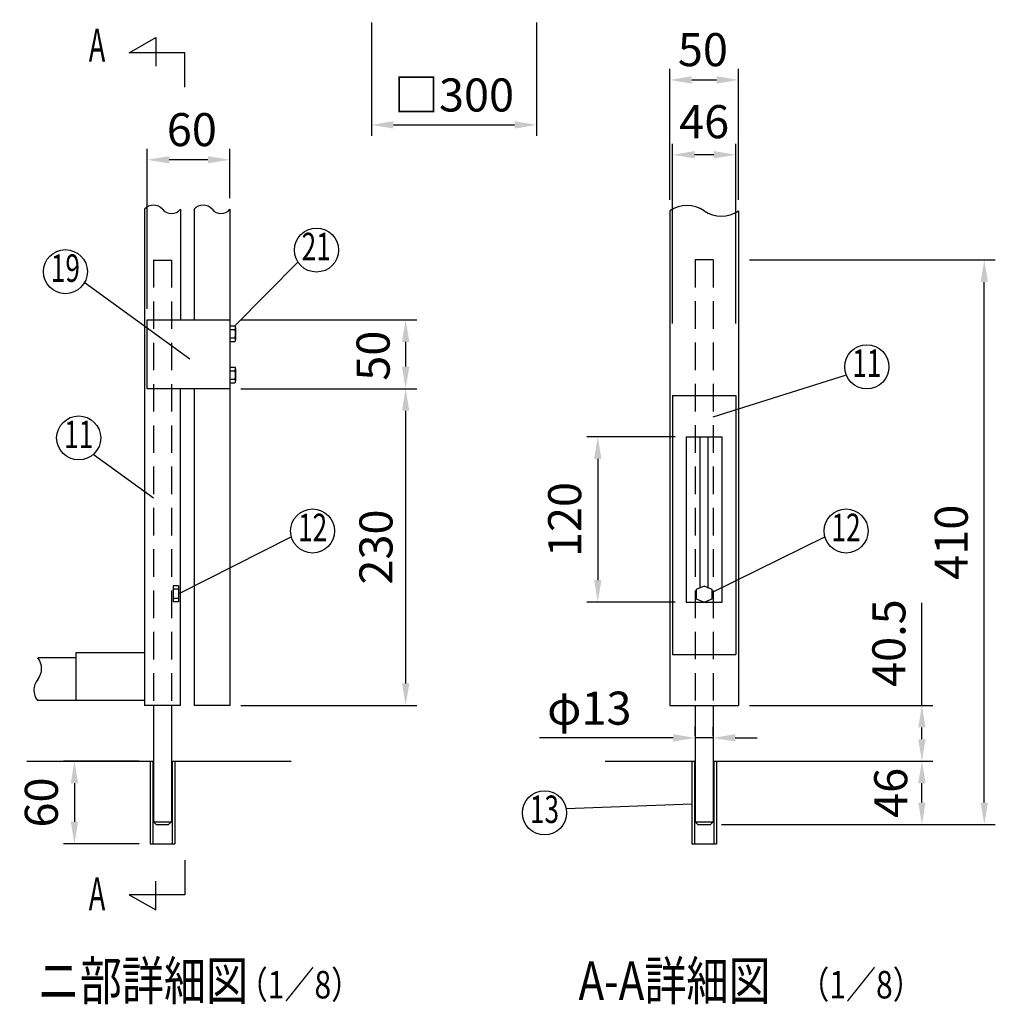
# Model space of a CAD drawing. Extents: x 344 to 7841, y 40 to 5298.
# Drawn here: x 412 to 2183, y 59 to 1847 of the extents above; entities that cross this region are included whole.
import ezdxf
from ezdxf.enums import TextEntityAlignment as Align

# ---------------------------------------------------------------- set-up
doc = ezdxf.new("R2010")
doc.units = 0
doc.header["$LTSCALE"] = 200
doc.header["$MEASUREMENT"] = 0
doc.linetypes.add('HIDDEN', pattern=[0.375, 0.25, -0.125])
doc.layers.get('DEFPOINTS').update_dxf_attribs({"linetype": 'CONTINUOUS'})
for name, color, linetype in [('HASEN', 7, 'HIDDEN'), ('MOJI', 6, 'CONTINUOUS'), ('SJC', 1, 'CONTINUOUS'), ('SUNPOU', 4, 'CONTINUOUS')]:
    doc.layers.add(name, color=color, linetype=linetype)
doc.styles.add('EXT08', font='ROMANS', dxfattribs={"width": 0.8, "bigfont": 'EXTFONT'})
doc.dimstyles.new('SJC', dxfattribs={"dimtxt": 0.18, "dimasz": 0.18, "dimexe": 0.18, "dimexo": 0.0625, "dimgap": 0.09, "dimtad": 0, "dimtih": 1, "dimtoh": 1, "dimdec": 4, "dimzin": 0, "dimdsep": 46, "dimtxsty": 'STANDARD', "dimcen": 0.09, "dimadec": 0, "dimazin": 0, "dimtfac": 1, "dimtdec": 4, "dimtofl": 0, "dimtmove": 0, "dimatfit": 3, "dimfxl": 1, "dimtolj": 1, "dimtzin": 0, "dimarcsym": 0})

# ---------------------------------------------------------------- blocks, each defined once
blk = doc.blocks.new('*D7')
at = {"layer": 'DEFPOINTS', "color": 0}
for p in [(1622, 1089.2), (1461.3, 789.3), (1622, 789.3)]:
    blk.add_point(p, dxfattribs=at)
at = {"layer": 'SUNPOU', "color": 0}
for p, q in [((1602, 1089.2), (1441.3, 1089.2)), ((1461.3, 1049.2), (1461.3, 829.3)), ((1602, 789.3), (1441.3, 789.3))]:
    blk.add_line(p, q, dxfattribs=at)
for points in [[(1454.6, 1049.2), (1468, 1049.2), (1461.3, 1089.2)], [(1454.6, 829.3), (1468, 829.3), (1461.3, 789.3)]]:
    blk.add_solid(points, dxfattribs=at)
at = {"layer": 'SUNPOU', "color": 0, "insert": (1401.3, 939.2), "char_height": 60, "attachment_point": 5, "rotation": 90, "style": 'EXT08'}
blk.add_mtext('\\A1;120', dxfattribs=at)
blk = doc.blocks.new('*D8')
at = {"layer": 'DEFPOINTS', "color": 0}
for p in [(1670.8, 542.8), (1638.3, 526.4), (1670.8, 526.4)]:
    blk.add_point(p, dxfattribs=at)
at = {"layer": 'SUNPOU', "color": 0, "lineweight": -2}
for p, q in [((1638.3, 546.4), (1638.3, 562.8)), ((1670.8, 546.4), (1670.8, 562.8)), ((1598.3, 542.8), (1355.7, 542.8)), ((1670.8, 542.8), (1638.3, 542.8)), ((1710.8, 542.8), (1750.8, 542.8))]:
    blk.add_line(p, q, dxfattribs=at)
at = {"layer": 'SUNPOU', "color": 0}
for points in [[(1598.3, 549.5), (1598.3, 536.1), (1638.3, 542.8)], [(1710.8, 549.5), (1710.8, 536.1), (1670.8, 542.8)]]:
    blk.add_solid(points, dxfattribs=at)
at = {"layer": 'SUNPOU', "color": 0, "insert": (1446, 596.8), "char_height": 60, "attachment_point": 5, "style": 'EXT08'}
blk.add_mtext('\\A1;φ13', dxfattribs=at)
blk = doc.blocks.new('*D9')
at = {"layer": 'DEFPOINTS', "color": 0}
for p in [(793.5, 1176.8), (1112.6, 1176.8), (793.5, 601.8)]:
    blk.add_point(p, dxfattribs=at)
at = {"layer": 'SUNPOU', "color": 0}
for p, q in [((813.5, 1176.8), (1132.6, 1176.8)), ((1112.6, 641.8), (1112.6, 1136.8)), ((813.5, 601.8), (1132.6, 601.8))]:
    blk.add_line(p, q, dxfattribs=at)
for points in [[(1105.9, 1136.8), (1119.3, 1136.8), (1112.6, 1176.8)], [(1105.9, 641.8), (1119.3, 641.8), (1112.6, 601.8)]]:
    blk.add_solid(points, dxfattribs=at)
at = {"layer": 'SUNPOU', "color": 0, "insert": (1058.6, 889.3), "char_height": 60, "attachment_point": 5, "rotation": 90, "style": 'EXT08'}
blk.add_mtext('\\A1;230', dxfattribs=at)
blk = doc.blocks.new('*D10')
at = {"layer": 'DEFPOINTS', "color": 0}
for p in [(648.5, 500.5), (511.2, 350.5), (648.5, 350.5)]:
    blk.add_point(p, dxfattribs=at)
at = {"layer": 'SUNPOU', "color": 0}
for p, q in [((628.5, 500.5), (491.2, 500.5)), ((511.2, 460.5), (511.2, 390.5)), ((628.5, 350.5), (491.2, 350.5))]:
    blk.add_line(p, q, dxfattribs=at)
for points in [[(504.6, 460.5), (517.9, 460.5), (511.2, 500.5)], [(504.6, 390.5), (517.9, 390.5), (511.2, 350.5)]]:
    blk.add_solid(points, dxfattribs=at)
at = {"layer": 'SUNPOU', "color": 0, "insert": (451.2, 425.5), "char_height": 60, "attachment_point": 5, "rotation": 90, "style": 'EXT08'}
blk.add_mtext('\\A1;60', dxfattribs=at)
blk = doc.blocks.new('*D12')
at = {"layer": 'DEFPOINTS', "color": 0}
for p in [(793.5, 1301.8), (1112.6, 1301.8), (819.3, 1176.8)]:
    blk.add_point(p, dxfattribs=at)
at = {"layer": 'SUNPOU', "color": 0}
for p, q in [((813.5, 1301.8), (1132.6, 1301.8)), ((1112.6, 1216.8), (1112.6, 1261.8)), ((839.3, 1176.8), (1132.6, 1176.8))]:
    blk.add_line(p, q, dxfattribs=at)
for points in [[(1105.9, 1261.8), (1119.3, 1261.8), (1112.6, 1301.8)], [(1105.9, 1216.8), (1119.3, 1216.8), (1112.6, 1176.8)]]:
    blk.add_solid(points, dxfattribs=at)
at = {"layer": 'SUNPOU', "color": 0, "insert": (1053.5, 1236.7), "char_height": 60, "attachment_point": 5, "rotation": 90, "style": 'EXT08'}
blk.add_mtext('\\A1;50', dxfattribs=at)
blk = doc.blocks.new('*D13')
at = {"layer": 'DEFPOINTS', "color": 0}
for p in [(643.5, 1592.4), (793.5, 1502.5), (643.5, 1301.8)]:
    blk.add_point(p, dxfattribs=at)
at = {"layer": 'SUNPOU', "color": 0}
for p, q in [((643.5, 1321.8), (643.5, 1612.4)), ((793.5, 1522.5), (793.5, 1612.4)), ((753.5, 1592.4), (683.5, 1592.4))]:
    blk.add_line(p, q, dxfattribs=at)
for points in [[(683.5, 1599.1), (683.5, 1585.8), (643.5, 1592.4)], [(753.5, 1599.1), (753.5, 1585.8), (793.5, 1592.4)]]:
    blk.add_solid(points, dxfattribs=at)
at = {"layer": 'SUNPOU', "color": 0, "insert": (724.4, 1647.2), "char_height": 60, "attachment_point": 5, "style": 'EXT08'}
blk.add_mtext('\\A1;60', dxfattribs=at)
blk = doc.blocks.new('*D14')
at = {"layer": 'DEFPOINTS', "color": 0}
for p in [(1050.3, 1861.8), (1350.3, 1861.8), (1350.3, 1655.8)]:
    blk.add_point(p, dxfattribs=at)
at = {"layer": 'SUNPOU', "color": 0}
for p, q in [((1050.3, 1841.8), (1050.3, 1635.8)), ((1350.3, 1841.8), (1350.3, 1635.8)), ((1090.3, 1655.8), (1310.3, 1655.8))]:
    blk.add_line(p, q, dxfattribs=at)
for points in [[(1090.3, 1662.4), (1090.3, 1649.1), (1050.3, 1655.8)], [(1310.3, 1662.4), (1310.3, 1649.1), (1350.3, 1655.8)]]:
    blk.add_solid(points, dxfattribs=at)
at = {"layer": 'SUNPOU', "color": 0, "insert": (1200.3, 1710.1), "char_height": 60, "attachment_point": 5, "style": 'EXT08'}
blk.add_mtext('\\A1;□300', dxfattribs=at)
blk = doc.blocks.new('*D17')
at = {"layer": 'DEFPOINTS', "color": 0}
for p in [(1717, 1410.5), (2163.1, 1410.5), (1665.8, 385.5)]:
    blk.add_point(p, dxfattribs=at)
at = {"layer": 'SUNPOU', "color": 0}
for p, q in [((1737, 1410.5), (2183.1, 1410.5)), ((2163.1, 425.5), (2163.1, 1370.5)), ((1685.8, 385.5), (2183.1, 385.5))]:
    blk.add_line(p, q, dxfattribs=at)
for points in [[(2156.4, 1370.5), (2169.7, 1370.5), (2163.1, 1410.5)], [(2156.4, 425.5), (2169.7, 425.5), (2163.1, 385.5)]]:
    blk.add_solid(points, dxfattribs=at)
at = {"layer": 'SUNPOU', "color": 0, "insert": (2103.1, 898), "char_height": 60, "attachment_point": 5, "rotation": 90, "style": 'EXT08'}
blk.add_mtext('\\A1;410', dxfattribs=at)
blk = doc.blocks.new('*D18')
at = {"layer": 'DEFPOINTS', "color": 0}
for p in [(1717, 601.8), (1677, 500.5), (2049.8, 500.5)]:
    blk.add_point(p, dxfattribs=at)
at = {"layer": 'SUNPOU', "color": 0, "lineweight": -2}
for p, q in [((2049.8, 601.8), (2049.8, 788)), ((1737, 601.8), (2069.8, 601.8)), ((2049.8, 540.5), (2049.8, 561.8)), ((1697, 500.5), (2069.8, 500.5))]:
    blk.add_line(p, q, dxfattribs=at)
at = {"layer": 'SUNPOU', "color": 0}
for points in [[(2043.2, 561.8), (2056.5, 561.8), (2049.8, 601.8)], [(2043.2, 540.5), (2056.5, 540.5), (2049.8, 500.5)]]:
    blk.add_solid(points, dxfattribs=at)
at = {"layer": 'SUNPOU', "color": 0, "insert": (1989.8, 714.9), "char_height": 60, "attachment_point": 5, "rotation": 90, "style": 'EXT08'}
blk.add_mtext('\\A1;40.5', dxfattribs=at)
blk = doc.blocks.new('*D19')
at = {"layer": 'DEFPOINTS', "color": 0}
for p in [(1677, 500.5), (2049.8, 500.5), (1665.8, 385.5)]:
    blk.add_point(p, dxfattribs=at)
at = {"layer": 'SUNPOU', "color": 0}
for p, q in [((1697, 500.5), (2069.8, 500.5)), ((2049.8, 425.5), (2049.8, 460.5)), ((1685.8, 385.5), (2069.8, 385.5))]:
    blk.add_line(p, q, dxfattribs=at)
for points in [[(2043.2, 460.5), (2056.5, 460.5), (2049.8, 500.5)], [(2043.2, 425.5), (2056.5, 425.5), (2049.8, 385.5)]]:
    blk.add_solid(points, dxfattribs=at)
at = {"layer": 'SUNPOU', "color": 0, "insert": (1993.2, 443), "char_height": 60, "attachment_point": 5, "rotation": 90, "style": 'EXT08'}
blk.add_mtext('\\A1;46', dxfattribs=at)
blk = doc.blocks.new('*D20')
at = {"layer": 'DEFPOINTS', "color": 0}
for p in [(1597, 1601.6), (1597, 1275.4), (1712, 1275.4)]:
    blk.add_point(p, dxfattribs=at)
at = {"layer": 'SUNPOU', "color": 0}
for p, q in [((1597, 1295.4), (1597, 1621.6)), ((1712, 1295.4), (1712, 1621.6)), ((1672, 1601.6), (1637, 1601.6))]:
    blk.add_line(p, q, dxfattribs=at)
for points in [[(1637, 1608.2), (1637, 1594.9), (1597, 1601.6)], [(1672, 1608.2), (1672, 1594.9), (1712, 1601.6)]]:
    blk.add_solid(points, dxfattribs=at)
at = {"layer": 'SUNPOU', "color": 0, "insert": (1654.5, 1661.6), "char_height": 60, "attachment_point": 5, "style": 'EXT08'}
blk.add_mtext('\\A1;46', dxfattribs=at)
blk = doc.blocks.new('*D21')
at = {"layer": 'DEFPOINTS', "color": 0}
for p in [(1717, 1737.4), (1592, 1499.5), (1717, 1499.5)]:
    blk.add_point(p, dxfattribs=at)
at = {"layer": 'SUNPOU', "color": 0}
for p, q in [((1592, 1519.5), (1592, 1757.4)), ((1717, 1519.5), (1717, 1757.4)), ((1632, 1737.4), (1677, 1737.4))]:
    blk.add_line(p, q, dxfattribs=at)
for points in [[(1632, 1744), (1632, 1730.7), (1592, 1737.4)], [(1677, 1744), (1677, 1730.7), (1717, 1737.4)]]:
    blk.add_solid(points, dxfattribs=at)
at = {"layer": 'SUNPOU', "color": 0, "insert": (1652.2, 1792.4), "char_height": 60, "attachment_point": 5, "style": 'EXT08'}
blk.add_mtext('\\A1;50', dxfattribs=at)

msp = doc.modelspace()

# ---------------------------------------------------------------- linework, layer by layer
at = {"layer": 'HASEN'}
for p, q in [((654.79187, 1410.26254), (654.79187, 601.76234)), ((654.79187, 1410.26254), (687.29187, 1410.26254)), ((687.29187, 1410.26254), (687.29187, 601.76234)), ((1638.28001, 1410.46234), (1638.28001, 606.76234)), ((1670.78001, 1410.46234), (1638.28001, 1410.46234)), ((1670.78001, 1410.46234), (1670.78001, 606.76234)), ((700.41687, 812.76389), (690.41687, 812.76389)), ((700.41687, 796.16507), (690.41687, 796.16507))]:
    msp.add_line(p, q, dxfattribs=at)
at = {"layer": 'MOJI'}
for p, q in [((610.56319, 1786.56874), (659.2608, 1814.16384)), ((659.2608, 1814.16384), (659.2608, 1762.23713)), ((711.43677, 1786.56874), (610.56319, 1786.56874)), ((711.43677, 1724.00173), (711.43677, 1786.56874)), ((802.38762, 1291.04403), (917.03299, 1406.74043)), ((720.94825, 1230.44763), (530.51044, 1368.57638)), ((1671.06478, 1125.56949), (1911.39155, 1201.47562)), ((654.79187, 977.95139), (545.2702, 1057.23709)), ((700.41687, 804.57369), (904.98889, 908.08675)), ((1668.3024, 806.76372), (1873.47248, 908.08675)), ((1632.03001, 422.50413), (1403.87284, 414.23721)), ((711.43677, 320.70149), (711.43677, 258.13448)), ((659.2608, 230.53938), (659.2608, 282.46609)), ((711.43677, 258.13448), (610.56319, 258.13448)), ((610.56319, 258.13448), (659.2608, 230.53938))]:
    msp.add_line(p, q, dxfattribs=at)
for centre in [(950.61084, 1428.47815), (494.79603, 1389.30888), (1949.7965, 1216.5662), (518.98501, 1087.38818), (943.61927, 918.46433), (1912.10285, 918.46433), (1364.57758, 406.76178)]:
    msp.add_circle(centre, 40, dxfattribs=at)
at = {"layer": 'SJC'}
for p, q in [((638.54187, 1502.54407), (638.54187, 601.76234)), ((703.54187, 1502.54407), (703.54187, 1301.76023)), ((728.54187, 1502.54407), (728.54187, 1301.76023)), ((793.54187, 1502.54407), (793.54187, 1301.76023)), ((1592.03001, 1499.54909), (1592.03001, 601.76234)), ((1717.03001, 1499.54909), (1717.03001, 601.76234)), ((643.54187, 1301.76023), (793.54187, 1301.76023)), ((643.54187, 1176.76023), (643.54187, 1301.76023)), ((793.54187, 1301.76023), (793.54187, 1176.76023)), ((793.54187, 1291.12092), (802.29819, 1291.12092)), ((803.91687, 1287.655), (803.91687, 1287.64967)), ((803.91687, 1287.64967), (803.91687, 1265.72467)), ((793.54187, 1284.18717), (802.29819, 1284.18717)), ((793.54187, 1269.18717), (802.29819, 1269.18717)), ((793.54187, 1262.25341), (802.29819, 1262.25341)), ((803.91687, 1265.73), (803.91687, 1265.72467)), ((793.54187, 1216.19399), (802.29819, 1216.19399)), ((793.54187, 1209.26023), (802.29819, 1209.26023)), ((803.91687, 1212.72806), (803.91687, 1212.72273)), ((803.91687, 1212.72273), (803.91687, 1190.79773)), ((793.54187, 1194.26023), (802.29819, 1194.26023)), ((793.54187, 1187.32648), (802.29819, 1187.32648)), ((803.91687, 1190.80306), (803.91687, 1190.79773)), ((793.54187, 1176.76023), (643.54187, 1176.76023)), ((703.54187, 601.76234), (703.54187, 1176.76023)), ((728.54187, 1176.76023), (728.54187, 601.76234)), ((793.54187, 1176.76023), (793.54187, 601.76234)), ((1597.03001, 1164.21234), (1597.03001, 694.26234)), ((1597.03001, 1164.21234), (1712.03001, 1164.21234)), ((1712.03001, 1164.21234), (1712.03001, 694.26234)), ((690.41687, 818.83948), (690.41687, 790.08948)), ((700.41687, 818.83948), (690.41687, 818.83948)), ((700.41687, 818.83948), (700.41687, 790.08948)), ((700.41687, 790.08948), (690.41687, 790.08948)), ((513.54187, 697.40311), (513.54187, 610.51234)), ((638.54187, 697.40311), (513.54187, 697.40311)), ((513.54187, 688.1224), (444.59384, 688.1224)), ((1597.03001, 694.26234), (1712.03001, 694.26234)), ((513.54187, 610.6224), (444.10344, 610.6224)), ((638.54187, 610.51234), (513.54187, 610.51234)), ((703.54187, 601.76234), (638.54187, 601.76234)), ((793.54187, 601.76234), (728.54187, 601.76234)), ((1592.03001, 601.76234), (1717.03001, 601.76234)), ((425.03293, 500.51234), (653.54187, 500.51234)), ((648.54187, 500.51234), (648.54187, 350.51234)), ((688.54187, 500.51234), (904.8757, 500.51234)), ((693.54187, 500.51234), (693.54187, 350.51234)), ((1474.64394, 500.51234), (1637.03001, 500.51234)), ((1632.03001, 500.51234), (1632.03001, 350.51234)), ((1672.03001, 500.51234), (1813.7694, 500.51234)), ((1677.03001, 500.51234), (1677.03001, 350.51234)), ((648.54187, 350.51234), (693.54187, 350.51234)), ((1632.03001, 350.51234), (1677.03001, 350.51234))]:
    msp.add_line(p, q, dxfattribs=at)
for centre, radius, start, end in [((654.79187, 1489.02541), 21.13804, 39.7576735, 140.2423265), ((687.29187, 1516.06273), 21.13804, 219.7576735, 320.2423265), ((744.79187, 1489.02541), 21.13804, 39.7576735, 140.2423265), ((777.29187, 1516.06273), 21.13804, 219.7576735, 320.2423265), ((1623.28001, 1454.4415), 54.87492, 55.2862437, 124.7137563), ((1685.78001, 1544.65668), 54.87492, 235.2862437, 304.7137563), ((799.39485, 1287.65404), 4.52202, 309.94457914, 50.05542086), ((785.73219, 1276.68717), 18.18467, 335.64209688, 24.35790312), ((799.38547, 1265.72467), 4.5314, 309.999915, 50.00008501), ((799.39485, 1212.72711), 4.52202, 309.94457914, 50.05542086), ((785.73219, 1201.76023), 18.18467, 335.64209688, 24.35790312), ((799.38547, 1190.79773), 4.5314, 309.999915, 50.00008501), ((421.08116, 668.59589), 30.56356, 320.29147356, 39.70852644), ((468.10653, 629.54285), 30.56356, 140.29147356, 218.24695579)]:
    msp.add_arc(centre, radius, start, end, dxfattribs=at)
at = {"layer": 'SUNPOU'}
for p, q in [((1622.03001, 1089.21234), (1622.03001, 789.26234)), ((1622.03001, 1089.21234), (1687.03001, 1089.21234)), ((1647.03001, 814.84247), (1647.03001, 1089.21234)), ((1662.03001, 814.84247), (1662.03001, 1089.21234)), ((1687.03001, 789.26234), (1687.03001, 1089.21234)), ((1654.53001, 818.01234), (1640.15501, 811.93675)), ((1640.15501, 811.93675), (1640.15501, 795.33793)), ((1668.90501, 811.93675), (1654.53001, 818.01234)), ((1668.90501, 795.33793), (1668.90501, 811.93675)), ((1622.03001, 789.26234), (1687.03001, 789.26234)), ((1640.15501, 795.33793), (1654.53001, 789.26234)), ((1654.53001, 789.26234), (1668.90501, 795.33793)), ((654.79187, 601.76234), (654.79187, 390.46234)), ((687.29187, 601.76234), (687.29187, 390.46234)), ((1638.28001, 601.76234), (1638.28001, 390.46234)), ((1670.78001, 601.76234), (1670.78001, 390.46234)), ((653.54187, 500.51234), (653.54187, 350.51234)), ((688.54187, 500.51234), (688.54187, 350.51234)), ((1637.03001, 500.51234), (1637.03001, 350.51234)), ((1672.03001, 500.51234), (1672.03001, 350.51234)), ((654.79187, 390.46234), (687.29187, 390.46234)), ((654.79187, 390.46234), (659.79187, 385.46234)), ((659.79187, 385.46234), (682.29187, 385.46234)), ((682.29187, 385.46234), (687.29187, 390.46234)), ((1638.28001, 390.46234), (1670.78001, 390.46234)), ((1638.28001, 390.46234), (1643.28001, 385.46234)), ((1643.28001, 385.46234), (1665.78001, 385.46234)), ((1665.78001, 385.46234), (1670.78001, 390.46234))]:
    msp.add_line(p, q, dxfattribs=at)

# ---------------------------------------------------------------- texts
at = {"layer": 'MOJI', "style": 'EXT08'}
for s, height, width, p in [('A', 60, 0.6, (552.29278, 1792.63464)), ('21', 50, 0.7, (950.19465, 1428.47815)), ('19', 50, 0.7, (494.79603, 1389.30888)), ('11', 50, 0.7, (1949.7965, 1216.5662)), ('11', 50, 0.7, (518.98501, 1087.38818)), ('12', 50, 0.7, (943.61927, 918.46433)), ('12', 50, 0.7, (1912.10285, 918.46433)), ('13', 50, 0.7, (1364.57758, 406.76178)), ('A', 60, 0.6, (552.29278, 252.06857))]:
    msp.add_text(s, height=height, dxfattribs=dict(at, width=width)).set_placement(p, align=Align.MIDDLE)
at = {"layer": 'MOJI', "style": 'EXT08', "width": 0.8}
for s, height, p in [('ニ部詳細図', 70, (444.60152, 66.85441)), ('A-A詳細図', 70, (1426.43687, 66.85441)), ('  （1／8）', 50, (783.18987, 69.74867)), ('  （1／8）', 50, (1802.67735, 69.74867))]:
    msp.add_text(s, height=height, dxfattribs=at).set_placement(p)

# ---------------------------------------------------------------- dimensions: what is measured, and where the dimension line sits
at = {"layer": 'SUNPOU'}
for base, p1, p2, text, override, picture, middle in [((1350.30848, 1655.77724), (1050.30848, 1861.76486), (1350.30848, 1861.76486), '□<>', {"dimscale": 20, "dimtxt": 3, "dimasz": 2, "dimexe": 1, "dimexo": 1, "dimgap": 1.2, "dimtad": 1, "dimtih": 0, "dimtoh": 0, "dimdec": 2, "dimzin": 8, "dimtxsty": 'EXT08', "dimtofl": 1, "dimtmove": 2}, '*D14', (1200.30848, 1710.09358)), ((1717.03001, 1737.37564), (1592.03001, 1499.54909), (1717.03001, 1499.54909), '50', {"dimscale": 20, "dimtxt": 3, "dimasz": 2, "dimexe": 1, "dimexo": 1, "dimgap": 0, "dimtih": 0, "dimtoh": 0, "dimdec": 2, "dimlfac": 0.4, "dimzin": 8, "dimtxsty": 'EXT08', "dimtofl": 1, "dimtmove": 2, "dimtvp": 1}, '*D21', (1652.17114, 1792.37285)), ((1670.78001, 542.79983), (1638.28001, 526.37743), (1670.78001, 526.37743), 'φ13', {"dimscale": 20, "dimtxt": 3, "dimasz": 2, "dimexe": 1, "dimexo": 1, "dimgap": 1.2, "dimtad": 1, "dimtih": 0, "dimtoh": 0, "dimdec": 2, "dimlfac": 0.4, "dimzin": 8, "dimtxsty": 'EXT08', "dimtofl": 1}, '*D8', (1445.97482, 542.79983))]:
    dim = msp.add_linear_dim(base=base, p1=p1, p2=p2, text=text, dimstyle='SJC', override=override, dxfattribs=at)
    dim.commit()
    dim.dimension.update_dxf_attribs({"geometry": picture, "text_midpoint": middle, "dimtype": 160})
dim = msp.add_linear_dim(base=(1597.03001, 1601.55373), p1=(1712.03001, 1275.4484), p2=(1597.03001, 1275.4484), dimstyle='SJC', override={"dimscale": 20, "dimtxt": 3, "dimasz": 2, "dimexe": 1, "dimexo": 1, "dimgap": 0, "dimtih": 0, "dimtoh": 0, "dimdec": 1, "dimlfac": 0.4, "dimzin": 8, "dimtxsty": 'EXT08', "dimtofl": 1, "dimtmove": 2, "dimtvp": 1}, dxfattribs=at)
dim.commit()
dim.dimension.update_dxf_attribs({"geometry": '*D20', "text_midpoint": (1654.53001, 1661.55373)})
dim = msp.add_linear_dim(base=(643.54187, 1592.4439), p1=(793.54187, 1502.54407), p2=(643.54187, 1301.76023), dimstyle='SJC', override={"dimscale": 20, "dimtxt": 3, "dimasz": 2, "dimexe": 1, "dimexo": 1, "dimgap": 1.2, "dimtad": 1, "dimtih": 0, "dimtoh": 0, "dimdec": 2, "dimlfac": 0.4, "dimzin": 8, "dimtxsty": 'EXT08', "dimtofl": 1, "dimtmove": 2}, dxfattribs=at)
dim.commit()
dim.dimension.update_dxf_attribs({"geometry": '*D13', "text_midpoint": (724.41697, 1647.18806), "dimtype": 160})
for base, p1, p2, override, picture, middle in [((2163.07228, 1410.46234), (1665.78001, 385.46234), (1717.03001, 1410.46234), {"dimscale": 20, "dimtxt": 3, "dimasz": 2, "dimexe": 1, "dimexo": 1, "dimgap": 0, "dimtih": 0, "dimtoh": 0, "dimdec": 1, "dimlfac": 0.4, "dimzin": 8, "dimtxsty": 'EXT08', "dimtofl": 1, "dimtmove": 2, "dimtvp": 1}, '*D17', (2103.07228, 897.96234)), ((1112.58554, 1176.76023), (793.54187, 601.76234), (793.54187, 1176.76023), {"dimscale": 20, "dimtxt": 3, "dimasz": 2, "dimexe": 1, "dimexo": 1, "dimgap": 1.2, "dimtad": 1, "dimtih": 0, "dimtoh": 0, "dimdec": 2, "dimlfac": 0.4, "dimzin": 8, "dimtxsty": 'EXT08', "dimtofl": 1, "dimtmove": 2}, '*D9', (1058.58554, 889.26129)), ((1461.3075, 789.26234), (1622.03001, 1089.21234), (1622.03001, 789.26234), {"dimscale": 20, "dimtxt": 3, "dimasz": 2, "dimexe": 1, "dimexo": 1, "dimgap": 0, "dimtih": 0, "dimtoh": 0, "dimdec": 1, "dimlfac": 0.4, "dimzin": 8, "dimtxsty": 'EXT08', "dimtofl": 1, "dimtmove": 2, "dimtvp": 1}, '*D7', (1401.3075, 939.23734)), ((511.23373, 350.51234), (648.54187, 500.51234), (648.54187, 350.51234), {"dimscale": 20, "dimtxt": 3, "dimasz": 2, "dimexe": 1, "dimexo": 1, "dimgap": 0, "dimtih": 0, "dimtoh": 0, "dimdec": 1, "dimlfac": 0.4, "dimzin": 8, "dimtxsty": 'EXT08', "dimtofl": 1, "dimtmove": 2, "dimtvp": 1}, '*D10', (451.23373, 425.51234))]:
    dim = msp.add_linear_dim(base=base, p1=p1, p2=p2, angle=90, dimstyle='SJC', override=override, dxfattribs=at)
    dim.commit()
    dim.dimension.update_dxf_attribs({"geometry": picture, "text_midpoint": middle})
for base, p1, p2, override, picture, middle in [((1112.58554, 1301.76023), (819.29187, 1176.76023), (793.54187, 1301.76023), {"dimscale": 20, "dimtxt": 3, "dimasz": 2, "dimexe": 1, "dimexo": 1, "dimgap": 0, "dimtih": 0, "dimtoh": 0, "dimdec": 2, "dimlfac": 0.4, "dimzin": 8, "dimtxsty": 'EXT08', "dimtofl": 1, "dimtmove": 2, "dimtvp": 1}, '*D12', (1053.48832, 1236.7215)), ((2049.84637, 500.51234), (1717.03001, 601.76234), (1677.03001, 500.51234), {"dimscale": 20, "dimtxt": 3, "dimasz": 2, "dimexe": 1, "dimexo": 1, "dimgap": 0, "dimtih": 0, "dimtoh": 0, "dimdec": 1, "dimlfac": 0.4, "dimzin": 8, "dimtxsty": 'EXT08', "dimtofl": 1, "dimtvp": 1}, '*D18', (2049.84637, 714.9052)), ((2049.84637, 500.51234), (1665.78001, 385.46234), (1677.03001, 500.51234), {"dimscale": 20, "dimtxt": 3, "dimasz": 2, "dimexe": 1, "dimexo": 1, "dimgap": 0, "dimtih": 0, "dimtoh": 0, "dimdec": 1, "dimlfac": 0.4, "dimzin": 8, "dimtxsty": 'EXT08', "dimtofl": 1, "dimtmove": 2, "dimtvp": 1}, '*D19', (1993.23341, 442.98734))]:
    dim = msp.add_linear_dim(base=base, p1=p1, p2=p2, angle=90, dimstyle='SJC', override=override, dxfattribs=at)
    dim.commit()
    dim.dimension.update_dxf_attribs({"geometry": picture, "text_midpoint": middle, "dimtype": 160})

doc.saveas('drawing.dxf')
